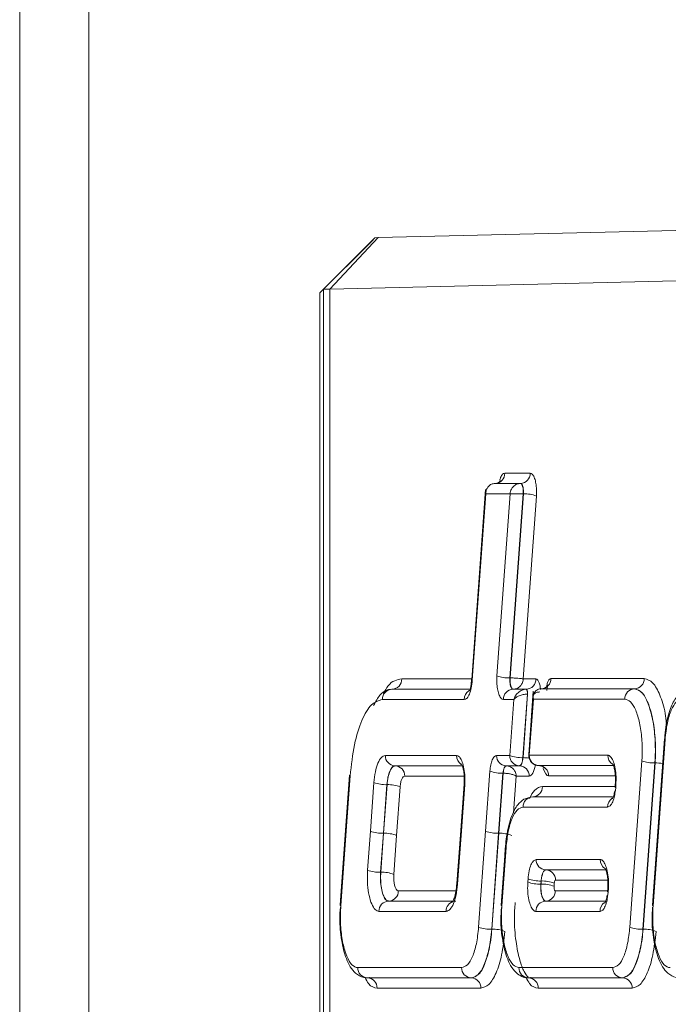
# Model space of a CAD drawing. Units: inches. Extents: x 3.8 to 51.6, y 11.1 to 50.3.
# Drawn here: x 3.8 to 4.4, y 39 to 39.9 of the extents above; entities that cross this region are included whole.
import ezdxf

# ---------------------------------------------------------------- set-up
doc = ezdxf.new("R2010")
doc.units = ezdxf.units.IN
doc.header["$MEASUREMENT"] = 0

msp = doc.modelspace()

# ---------------------------------------------------------------- linework, layer by layer
at = {"color": 7, "linetype": 'Continuous', "lineweight": 15}
for p, q in [((3.764, 40.1163), (3.764, 18.28862)), ((3.83115, 40.08781), (3.83115, 18.31711)), ((4.11212, 39.71947), (4.4873, 39.72846)), ((4.05564, 39.66586), (4.10564, 39.71586)), ((4.1091, 39.71932), (4.05911, 39.66933)), ((4.11212, 39.71947), (4.06514, 39.66947)), ((4.10564, 39.71586), (4.1091, 39.71932)), ((4.1091, 39.71932), (4.10703, 39.71725)), ((4.1091, 39.71932), (4.11212, 39.71947)), ((4.44032, 39.67847), (4.06514, 39.66947)), ((4.05911, 39.66933), (4.05564, 39.66586)), ((4.05564, 39.66586), (4.05564, 38.61586)), ((4.06514, 39.66947), (4.05911, 39.66933)), ((4.05911, 38.61239), (4.05911, 39.66933)), ((4.06514, 39.66947), (4.06514, 38.61224)), ((4.23521, 39.49076), (4.25986, 39.49076)), ((4.22589, 39.48076), (4.22573, 39.48076)), ((4.22573, 39.48076), (4.25038, 39.48076)), ((4.22573, 39.48076), (4.2259, 39.48076)), ((4.25055, 39.48076), (4.2259, 39.48076)), ((4.25038, 39.48076), (4.25055, 39.48076)), ((4.21653, 39.47494), (4.20312, 39.29023)), ((4.21686, 39.47076), (4.20369, 39.28951)), ((4.2404, 39.47076), (4.21686, 39.47076)), ((4.22755, 39.29388), (4.2404, 39.47076)), ((4.2532, 39.47059), (4.24021, 39.2918)), ((4.24038, 39.2918), (4.25336, 39.47059)), ((4.26602, 39.46851), (4.25312, 39.29082)), ((4.2532, 39.47059), (4.25336, 39.47059)), ((4.20301, 39.29033), (4.20253, 39.28566)), ((4.24021, 39.2918), (4.24038, 39.2918)), ((4.25312, 39.29082), (4.26542, 39.29082)), ((4.28011, 39.29128), (4.37066, 39.29128)), ((4.12563, 39.28082), (4.20064, 39.28082)), ((4.12563, 39.28082), (4.12579, 39.28082)), ((4.20055, 39.28082), (4.12579, 39.28082)), ((4.24325, 39.28082), (4.25594, 39.28082)), ((4.24325, 39.28082), (4.24341, 39.28082)), ((4.25611, 39.28082), (4.24341, 39.28082)), ((4.25594, 39.28082), (4.25611, 39.28082)), ((4.27063, 39.28128), (4.36118, 39.28128)), ((4.27063, 39.28128), (4.27079, 39.28128)), ((4.36134, 39.28128), (4.27079, 39.28128)), ((4.36118, 39.28128), (4.36134, 39.28128)), ((4.1958, 39.27082), (4.11631, 39.27082)), ((4.24406, 39.27082), (4.23394, 39.27082)), ((4.24011, 39.21644), (4.24406, 39.27082)), ((4.25725, 39.27609), (4.25277, 39.21436)), ((4.25293, 39.21436), (4.25742, 39.27609)), ((4.25725, 39.27609), (4.25742, 39.27609)), ((4.26293, 39.27902), (4.25847, 39.21738)), ((4.263, 39.27128), (4.25905, 39.21666)), ((4.35186, 39.27128), (4.263, 39.27128)), ((4.39035, 39.23268), (4.37865, 39.07114)), ((4.39093, 39.23196), (4.37923, 39.07041)), ((4.1192, 39.21644), (4.18842, 39.21644)), ((4.22721, 39.21644), (4.24011, 39.21644)), ((4.25277, 39.21436), (4.25293, 39.21436)), ((4.25905, 39.21666), (4.33528, 39.21666)), ((4.19397, 39.20644), (4.12851, 39.20644)), ((4.12851, 39.20644), (4.12868, 39.20644)), ((4.12868, 39.20644), (4.19397, 39.20644)), ((4.24942, 39.20644), (4.23653, 39.20644)), ((4.23653, 39.20644), (4.23669, 39.20644)), ((4.23669, 39.20644), (4.24959, 39.20644)), ((4.24959, 39.20644), (4.24942, 39.20644)), ((4.26835, 39.20666), (4.26851, 39.20666)), ((4.34083, 39.20666), (4.26836, 39.20666)), ((4.26836, 39.20666), (4.26853, 39.20666)), ((4.26853, 39.20666), (4.34083, 39.20666)), ((4.3567, 39.04975), (4.36839, 39.2113)), ((4.38105, 39.20923), (4.36936, 39.04768)), ((4.36952, 39.04768), (4.38122, 39.20923)), ((4.38105, 39.20923), (4.38122, 39.20923)), ((4.08449, 39.19749), (4.08028, 39.13954)), ((4.08506, 39.19677), (4.08085, 39.13882)), ((4.21659, 39.143), (4.22083, 39.20131)), ((4.23349, 39.19924), (4.22925, 39.14093)), ((4.22941, 39.14093), (4.23365, 39.19924)), ((4.23349, 39.19924), (4.23365, 39.19924)), ((4.2589, 39.19644), (4.24626, 39.19644)), ((4.1047, 39.143), (4.10813, 39.19022)), ((4.12079, 39.18814), (4.11736, 39.14093)), ((4.11752, 39.14093), (4.12095, 39.18814)), ((4.12079, 39.18814), (4.12095, 39.18814)), ((4.13361, 39.18606), (4.13018, 39.13885)), ((4.19574, 39.18866), (4.19217, 39.13954)), ((4.19631, 39.18794), (4.19274, 39.13882)), ((4.34259, 39.18883), (4.34238, 39.18582)), ((4.34295, 39.1851), (4.34238, 39.18094)), ((4.34317, 39.18811), (4.34295, 39.1851)), ((4.26232, 39.17636), (4.33995, 39.17636)), ((4.33995, 39.17636), (4.26248, 39.17636)), ((4.33506, 39.16636), (4.253, 39.16636)), ((4.08028, 39.13954), (4.07532, 39.07114)), ((4.08085, 39.13882), (4.0759, 39.07041)), ((4.10196, 39.10513), (4.1047, 39.143)), ((4.11736, 39.14093), (4.11462, 39.10306)), ((4.11478, 39.10306), (4.11752, 39.14093)), ((4.11736, 39.14093), (4.11752, 39.14093)), ((4.13018, 39.13885), (4.12744, 39.10098)), ((4.19217, 39.13954), (4.18873, 39.09207)), ((4.19274, 39.13882), (4.18931, 39.09135)), ((4.20984, 39.04975), (4.21659, 39.143)), ((4.22925, 39.14093), (4.2225, 39.04768)), ((4.22266, 39.04768), (4.22941, 39.14093)), ((4.22925, 39.14093), (4.22941, 39.14093)), ((4.2359, 39.12776), (4.2318, 39.07114)), ((4.23647, 39.12704), (4.23237, 39.07041)), ((4.2657, 39.11535), (4.32794, 39.11535)), ((4.11462, 39.10306), (4.11478, 39.10306)), ((4.33349, 39.10535), (4.27502, 39.10535)), ((4.27502, 39.10535), (4.27518, 39.10535)), ((4.27518, 39.10535), (4.33349, 39.10535)), ((4.25759, 39.09361), (4.25781, 39.09662)), ((4.27047, 39.09455), (4.27026, 39.09153)), ((4.27026, 39.09153), (4.27042, 39.09153)), ((4.27042, 39.09153), (4.27064, 39.09455)), ((4.27047, 39.09455), (4.27064, 39.09455)), ((4.2833, 39.09248), (4.28308, 39.08946)), ((4.33526, 39.08753), (4.33504, 39.08451)), ((4.33505, 39.08458), (4.33504, 39.08451)), ((4.33562, 39.08379), (4.33504, 39.07963)), ((4.33584, 39.0868), (4.33562, 39.08379)), ((4.12234, 39.07506), (4.18755, 39.07506)), ((4.12234, 39.07506), (4.1225, 39.07506)), ((4.18772, 39.07506), (4.1225, 39.07506)), ((4.2748, 39.07506), (4.33262, 39.07506)), ((4.2748, 39.07506), (4.27496, 39.07506)), ((4.33262, 39.07506), (4.27496, 39.07506)), ((4.17824, 39.06506), (4.11303, 39.06506)), ((4.32773, 39.06506), (4.26549, 39.06506)), ((4.2225, 39.04768), (4.22266, 39.04768)), ((4.36936, 39.04768), (4.36952, 39.04768)), ((4.09243, 39.01043), (4.19331, 39.01043)), ((4.2489, 39.01043), (4.34016, 39.01043)), ((4.20262, 39.00043), (4.10175, 39.00043)), ((4.10175, 39.00043), (4.10191, 39.00043)), ((4.10191, 39.00043), (4.20279, 39.00043)), ((4.10429, 39.00087), (4.10366, 39.00092)), ((4.20262, 39.00043), (4.20279, 39.00043)), ((4.34948, 39.00043), (4.25822, 39.00043)), ((4.25822, 39.00043), (4.25838, 39.00043)), ((4.25838, 39.00043), (4.34964, 39.00043)), ((4.26077, 39.00087), (4.26013, 39.00092)), ((4.34948, 39.00043), (4.34964, 39.00043)), ((4.2121, 38.99043), (4.11122, 38.99043)), ((4.35896, 38.99043), (4.2677, 38.99043))]:
    msp.add_line(p, q, dxfattribs=at)
at = {"color": 8, "linetype": 'Continuous', "lineweight": 15}
for p, q in [((4.13511, 39.29082), (4.20316, 39.29082)), ((4.19575, 39.19644), (4.13799, 39.19644)), ((4.24626, 39.19644), (4.24367, 39.16085)), ((4.34262, 39.19666), (4.27784, 39.19666)), ((4.2718, 39.18636), (4.34241, 39.18636)), ((4.26248, 39.17636), (4.26248, 39.17636)), ((4.33529, 39.09535), (4.2845, 39.09535)), ((4.13182, 39.08506), (4.18785, 39.08506)), ((4.28428, 39.08506), (4.33508, 39.08506))]:
    msp.add_line(p, q, dxfattribs=at)
at = {"color": 8, "linetype": 'Continuous', "lineweight": 15, "flags": 128}
for points in [[(4.20369, 39.28951), (4.20322, 39.28991), (4.20312, 39.29023)], [(4.25905, 39.21666), (4.25858, 39.21706), (4.25847, 39.21738)], [(4.33504, 39.08451), (4.33515, 39.08419), (4.33562, 39.08379)], [(4.33526, 39.08753), (4.33536, 39.0872), (4.33584, 39.0868)]]:
    msp.add_lwpolyline(points, dxfattribs=at)
at = {"color": 7, "linetype": 'Continuous', "lineweight": 15, "flags": 128}
for points in [[(4.27606, 39.27948), (4.27622, 39.28131), (4.27656, 39.2831), (4.27685, 39.28407), (4.27697, 39.28437), (4.27685, 39.28417), (4.27627, 39.28348), (4.27487, 39.2824), (4.27198, 39.28138), (4.27102, 39.28129), (4.2708, 39.28128), (4.27075, 39.28128), (4.27072, 39.28128), (4.27071, 39.28128), (4.27071, 39.28128), (4.27071, 39.28128)], [(4.39035, 39.23268), (4.39046, 39.23236), (4.39093, 39.23196)], [(4.24942, 39.20644), (4.24999, 39.20659), (4.25055, 39.20701), (4.25107, 39.20772), (4.25155, 39.20867), (4.25197, 39.20985), (4.25232, 39.21122), (4.25259, 39.21274), (4.25277, 39.21436)], [(4.08449, 39.19749), (4.08459, 39.19718), (4.08506, 39.19677)], [(4.19631, 39.18794), (4.19584, 39.18834), (4.19574, 39.18867)], [(4.34239, 39.18588), (4.34248, 39.1855), (4.34295, 39.1851)], [(4.34317, 39.18811), (4.3427, 39.18851), (4.34259, 39.18883)], [(4.08028, 39.13954), (4.08038, 39.13922), (4.08085, 39.13882)], [(4.19274, 39.13882), (4.19227, 39.13922), (4.19217, 39.13954)], [(4.2359, 39.12776), (4.236, 39.12744), (4.23647, 39.12704)], [(4.18931, 39.09135), (4.18884, 39.09175), (4.18873, 39.09207)], [(4.07532, 39.07114), (4.07543, 39.07082), (4.0759, 39.07041)], [(4.2318, 39.07114), (4.2319, 39.07082), (4.23237, 39.07041)], [(4.37865, 39.07114), (4.37876, 39.07082), (4.37923, 39.07041)]]:
    msp.add_lwpolyline(points, dxfattribs=at)
at = {"color": 7, "linetype": 'Continuous', "lineweight": 15}
for centre, radius, start, end in [((4.2255, 39.49047), 0.00972, 272.36001, 1.70399), ((4.25015, 39.49047), 0.00972, 272.35949, 1.69011), ((4.22594, 39.48781), 0.00705, 269.22819, 319.03723), ((4.25468, 39.439), 0.03161, 68.9662, 92.38137), ((4.12539, 39.29053), 0.00972, 272.36001, 1.70399), ((4.23889, 39.3234), 0.03162, 248.98061, 272.38764), ((4.25571, 39.29053), 0.00972, 272.35193, 1.71207), ((4.27039, 39.29099), 0.00972, 272.34599, 1.71801), ((4.36094, 39.291), 0.00972, 272.35949, 1.69011), ((4.12603, 39.2711), 0.00972, 92.35949, 181.69011), ((4.24365, 39.27111), 0.00972, 92.36001, 181.70399), ((4.36158, 39.27157), 0.00972, 92.35949, 181.69011), ((4.2059, 39.27094), 0.0101, 122.54394, 180.71363), ((4.12891, 39.21615), 0.00972, 178.30989, 267.64051), ((4.23693, 39.21615), 0.00972, 178.30989, 267.64051), ((4.24982, 39.21615), 0.00972, 178.28199, 267.65401), ((4.25145, 39.24596), 0.03162, 248.98061, 272.38764), ((4.26844, 39.21666), 0.01, 175.85856, 180), ((4.26844, 39.21666), 0.01, 180, 269.46582), ((4.26876, 39.21637), 0.00972, 178.28199, 267.65401), ((4.12828, 39.19673), 0.00972, 358.30989, 87.64051), ((4.24919, 39.19673), 0.00972, 358.30989, 87.64051), ((4.26813, 39.19695), 0.00972, 358.28793, 87.64807), ((4.37975, 39.24098), 0.03178, 249.0609, 272.35211), ((4.23218, 39.2309), 0.03169, 249.00403, 272.36422), ((4.11948, 39.2198), 0.03169, 249.00403, 272.36422), ((4.12226, 39.15648), 0.03169, 69.00403, 92.36422), ((4.26208, 39.18607), 0.00972, 272.35193, 1.71207), ((4.26272, 39.16665), 0.00972, 92.35949, 181.69011), ((4.3452, 39.16647), 0.01014, 123.85328, 180.62184), ((4.11604, 39.17253), 0.03163, 248.9828, 272.38545), ((4.11882, 39.10913), 0.03182, 69.07553, 92.33747), ((4.22793, 39.17252), 0.03162, 248.98061, 272.38764), ((4.23072, 39.1093), 0.03165, 68.98086, 92.36671), ((4.27542, 39.11506), 0.00972, 178.28793, 267.64807), ((4.1133, 39.13472), 0.03169, 249.02699, 272.38263), ((4.11609, 39.07133), 0.03175, 69.05045, 92.35917), ((4.27478, 39.09564), 0.00972, 358.30989, 87.64051), ((4.26895, 39.1233), 0.03179, 249.06509, 272.34453), ((4.26916, 39.12624), 0.03172, 249.05016, 272.38015), ((4.27173, 39.05981), 0.03175, 69.06062, 92.37307), ((4.27194, 39.06282), 0.03175, 69.05045, 92.35917), ((4.1221, 39.08477), 0.00972, 272.35949, 1.69011), ((4.27456, 39.08477), 0.00972, 272.35949, 1.69011), ((4.12274, 39.06535), 0.00972, 92.35193, 181.71207), ((4.18807, 39.0653), 0.00984, 104.76458, 181.40306), ((4.2752, 39.06535), 0.00972, 92.35193, 181.71207), ((4.33781, 39.06519), 0.01009, 123.67327, 180.76419), ((4.22118, 39.07938), 0.03172, 249.05016, 272.38015), ((4.22396, 39.01592), 0.03179, 69.06509, 92.34453), ((4.36804, 39.07938), 0.03172, 249.05016, 272.38015), ((4.37082, 39.01592), 0.03179, 69.06509, 92.34453), ((4.10215, 39.01015), 0.00972, 178.30989, 267.64051), ((4.20302, 39.01015), 0.00972, 178.30989, 267.64051), ((4.25862, 39.01015), 0.00972, 178.30989, 267.64051), ((4.34988, 39.01015), 0.00972, 178.30989, 267.64051), ((4.10151, 38.99072), 0.00971, 358.27424, 87.66177), ((4.20239, 38.99072), 0.00971, 358.27424, 87.66177), ((4.25798, 38.99072), 0.00972, 358.29665, 87.63935), ((4.34925, 38.99072), 0.00971, 358.27424, 87.66177)]:
    msp.add_arc(centre, radius, start, end, dxfattribs=at)
at = {"color": 8, "linetype": 'Continuous', "lineweight": 15}
for centre, radius, start, end in [((4.19854, 39.21632), 0.01012, 179.33122, 236.51817), ((4.25266, 39.16333), 0.05103, 83.08233, 89.69375), ((4.34538, 39.21653), 0.0101, 179.29279, 236.61715), ((4.38108, 39.16023), 0.049, 81.15915, 89.83761), ((4.33806, 39.11523), 0.01012, 179.31607, 236.55636)]:
    msp.add_arc(centre, radius, start, end, dxfattribs=at)
at = {"color": 7, "linetype": 'Continuous', "lineweight": 15}
msp.add_ellipse((4.2495, 39.21644), major_axis=(-0.00009, 0.01), ratio=0.348619, start_param=3.138252, end_param=4.499689, dxfattribs=at)
at = {"color": 8, "linetype": 'Continuous', "lineweight": 15}
for centre, ratio, start_param, end_param in [((4.2589, 39.21644), 0.342016, 3.141584, 4.236382), ((4.27784, 39.21666), 0.342027, 2.267905, 3.141605)]:
    msp.add_ellipse(centre, major_axis=(0, 0.02), ratio=ratio, start_param=start_param, end_param=end_param, dxfattribs=at)
for points, knots in [([(4.2303, 39.48349), (4.23059, 39.48457), (4.23131, 39.4873), (4.23305, 39.49008), (4.23448, 39.49053), (4.23521, 39.49076)], [0, 0, 0, 0, 0.24604, 0.616683, 1, 1, 1, 1]), ([(4.26542, 39.29082), (4.26596, 39.29066), (4.26703, 39.29035), (4.26845, 39.28794), (4.26952, 39.28459), (4.26984, 39.28179), (4.26999, 39.2805)], [0, 0, 0, 0, 0.258376, 0.516563, 0.776723, 1, 1, 1, 1]), ([(4.27585, 39.28316), (4.27591, 39.28364), (4.27614, 39.2856), (4.27706, 39.28827), (4.27846, 39.2908), (4.27955, 39.29112), (4.28011, 39.29128)], [0, 0, 0, 0, 0.0971931, 0.3940713, 0.6932115, 1, 1, 1, 1]), ([(4.37066, 39.29128), (4.37351, 39.29042), (4.37903, 39.28875), (4.38607, 39.27592), (4.39074, 39.26152), (4.39199, 39.25058), (4.3924, 39.24705)], [0, 0, 0, 0, 0.301009, 0.582942, 0.865192, 1, 1, 1, 1]), ([(4.2592, 39.17476), (4.26079, 39.17773), (4.2646, 39.18485), (4.26915, 39.18581), (4.2718, 39.18636)], [0, 0, 0, 0, 0.417098, 1, 1, 1, 1]), ([(4.34238, 39.18094), (4.34223, 39.17974), (4.34179, 39.17603), (4.34016, 39.17124), (4.33779, 39.16713), (4.33597, 39.16662), (4.33506, 39.16636)], [0, 0, 0, 0, 0.1373669, 0.4250715, 0.7125455, 1, 1, 1, 1]), ([(4.33504, 39.07963), (4.3349, 39.07843), (4.33446, 39.07473), (4.33283, 39.06994), (4.33045, 39.06583), (4.32863, 39.06531), (4.32773, 39.06506)], [0, 0, 0, 0, 0.137305, 0.425087, 0.712532, 1, 1, 1, 1]), ([(4.11122, 38.99043), (4.10832, 38.991), (4.10409, 38.99182), (4.1006, 38.99854), (4.09949, 39.00066)], [0, 0, 0, 0, 0.684036, 1, 1, 1, 1]), ([(4.2677, 38.99043), (4.2648, 38.991), (4.26053, 38.99185), (4.25701, 38.99863), (4.25587, 39.00082)], [0, 0, 0, 0, 0.678167, 1, 1, 1, 1])]:
    msp.add_open_spline(points, degree=3, knots=knots, dxfattribs=at)
at = {"color": 7, "linetype": 'Continuous', "lineweight": 15}
for points, knots in [([(4.25986, 39.49076), (4.26057, 39.49055), (4.26199, 39.49013), (4.26388, 39.48695), (4.26532, 39.48226), (4.26612, 39.47641), (4.26622, 39.47165), (4.26606, 39.46906), (4.26602, 39.46851)], [0, 0, 0, 0, 0.189674, 0.379166, 0.570927, 0.758037, 0.948757, 1, 1, 1, 1]), ([(4.21686, 39.47076), (4.21688, 39.47156), (4.21691, 39.47307), (4.21767, 39.47553), (4.21893, 39.47759), (4.22064, 39.47912), (4.22275, 39.48039), (4.22455, 39.48061), (4.22573, 39.48076)], [0, 0, 0, 0, 0.155639, 0.2913368, 0.5014256, 0.6317158, 0.7584203, 1, 1, 1, 1]), ([(4.2404, 39.47076), (4.24051, 39.47156), (4.24071, 39.47307), (4.24173, 39.47553), (4.24323, 39.47758), (4.24511, 39.47912), (4.24735, 39.48039), (4.24918, 39.48061), (4.25038, 39.48076)], [0, 0, 0, 0, 0.156409, 0.292531, 0.503208, 0.633402, 0.759662, 1, 1, 1, 1]), ([(4.25038, 39.48076), (4.25059, 39.48071), (4.25101, 39.48063), (4.2516, 39.47998), (4.25214, 39.479), (4.2526, 39.47768), (4.25295, 39.47609), (4.25317, 39.47432), (4.25327, 39.47245), (4.25322, 39.47121), (4.2532, 39.47059)], [0, 0, 0, 0, 0.125009, 0.250043, 0.375129, 0.500086, 0.624924, 0.749893, 0.875017, 1, 1, 1, 1]), ([(4.25336, 39.47059), (4.25336, 39.47059), (4.25336, 39.47084), (4.25348, 39.47201), (4.25339, 39.4742), (4.25303, 39.47687), (4.25243, 39.47903), (4.25136, 39.48042), (4.25121, 39.48076), (4.25055, 39.48076), (4.25055, 39.48076)], [0, 0, 0, 0, 0.000157, 0.050259, 0.24182, 0.430399, 0.619365, 0.811445, 0.999777, 1, 1, 1, 1]), ([(4.2404, 39.47076), (4.24073, 39.47074), (4.24133, 39.47072), (4.24303, 39.47067), (4.24563, 39.47063), (4.2494, 39.4706), (4.25193, 39.47059), (4.2532, 39.47059)], [0, 0, 0, 0, 0.153631, 0.281728, 0.50908, 0.754799, 1, 1, 1, 1]), ([(4.11735, 39.27648), (4.11883, 39.27922), (4.12413, 39.28902), (4.13051, 39.29006), (4.13511, 39.29082)], [0, 0, 0, 0, 0.280152, 1, 1, 1, 1]), ([(4.20369, 39.28951), (4.20342, 39.28697), (4.20286, 39.28188), (4.201, 39.27585), (4.19859, 39.27164), (4.19674, 39.2711), (4.1958, 39.27082)], [0, 0, 0, 0, 0.24797, 0.495941, 0.743838, 1, 1, 1, 1]), ([(4.23394, 39.27082), (4.2332, 39.27103), (4.23173, 39.27147), (4.22977, 39.27476), (4.22828, 39.27962), (4.22745, 39.28568), (4.22735, 39.29062), (4.22752, 39.29331), (4.22755, 39.29388)], [0, 0, 0, 0, 0.189632, 0.379178, 0.570606, 0.757797, 0.948598, 1, 1, 1, 1]), ([(4.24021, 39.2918), (4.24021, 39.2918), (4.24021, 39.29153), (4.24009, 39.29026), (4.24018, 39.28789), (4.24054, 39.28501), (4.24132, 39.28268), (4.24204, 39.28118), (4.24325, 39.28082), (4.24325, 39.28082), (4.24325, 39.28082)], [0, 0, 0, 0, 0.000146, 0.050504, 0.242133, 0.430743, 0.619729, 0.811288, 0.999854, 1, 1, 1, 1]), ([(4.24341, 39.28082), (4.24319, 39.28086), (4.24274, 39.28096), (4.2421, 39.28166), (4.24152, 39.28272), (4.24103, 39.28414), (4.24065, 39.28586), (4.24041, 39.28777), (4.2403, 39.2898), (4.24035, 39.29113), (4.24038, 39.2918)], [0, 0, 0, 0, 0.125057, 0.2501, 0.375103, 0.5, 0.624871, 0.750001, 0.87508, 1, 1, 1, 1]), ([(4.24038, 39.2918), (4.24164, 39.29179), (4.24417, 39.29176), (4.24792, 39.29154), (4.25051, 39.29129), (4.2522, 39.29104), (4.25279, 39.2909), (4.25312, 39.29082)], [0, 0, 0, 0, 0.246623, 0.492851, 0.719706, 0.8473, 1, 1, 1, 1]), ([(4.24341, 39.28082), (4.24461, 39.28096), (4.24643, 39.28119), (4.24864, 39.28245), (4.25048, 39.28399), (4.25192, 39.28605), (4.25287, 39.2885), (4.25303, 39.29001), (4.25312, 39.29082)], [0, 0, 0, 0, 0.241746, 0.368599, 0.498881, 0.709026, 0.844492, 1, 1, 1, 1]), ([(4.10783, 39.26511), (4.1098, 39.26877), (4.11366, 39.27592), (4.11991, 39.28001), (4.12388, 39.28057), (4.12563, 39.28082)], [0, 0, 0, 0, 0.3692368, 0.7211678, 1, 1, 1, 1]), ([(4.12579, 39.28082), (4.12579, 39.28082), (4.11988, 39.28082), (4.11861, 39.27865), (4.11735, 39.27648)], [0, 0, 0, 0, 0.000132, 1, 1, 1, 1]), ([(4.20253, 39.28566), (4.20251, 39.28547), (4.20234, 39.28365), (4.20162, 39.28141), (4.20078, 39.27927), (4.20061, 39.27904), (4.20054, 39.27894)], [0, 0, 0, 0, 0.046195, 0.433005, 0.749828, 1, 1, 1, 1]), ([(4.24406, 39.27082), (4.24447, 39.27199), (4.2453, 39.27433), (4.24758, 39.27709), (4.24994, 39.27894), (4.25196, 39.28001), (4.254, 39.28068), (4.25531, 39.28077), (4.25594, 39.28082)], [0, 0, 0, 0, 0.2497192, 0.4993342, 0.6383803, 0.7669396, 0.8867364, 1, 1, 1, 1]), ([(4.25594, 39.28082), (4.25604, 39.2808), (4.25624, 39.28076), (4.25653, 39.28045), (4.25678, 39.28), (4.25699, 39.27939), (4.25715, 39.27865), (4.25725, 39.27782), (4.2573, 39.27695), (4.25727, 39.27638), (4.25725, 39.27609)], [0, 0, 0, 0, 0.125697, 0.250922, 0.375851, 0.500267, 0.624636, 0.749457, 0.874461, 1, 1, 1, 1]), ([(4.25742, 39.27609), (4.25742, 39.27609), (4.25742, 39.27621), (4.25747, 39.27675), (4.25743, 39.27777), (4.25727, 39.27901), (4.25694, 39.28002), (4.25663, 39.28066), (4.25611, 39.28082), (4.25611, 39.28082), (4.25611, 39.28082)], [0, 0, 0, 0, 0.0003385, 0.0504121, 0.2419221, 0.4319889, 0.6189835, 0.8119156, 0.9996615, 1, 1, 1, 1]), ([(4.263, 39.27128), (4.26292, 39.27252), (4.26274, 39.27498), (4.26396, 39.27777), (4.26557, 39.27953), (4.26711, 39.28053), (4.2688, 39.28115), (4.27003, 39.28124), (4.27063, 39.28128)], [0, 0, 0, 0, 0.2495526, 0.4988093, 0.6330923, 0.7607846, 0.8827057, 1, 1, 1, 1]), ([(4.36118, 39.28128), (4.36118, 39.28128), (4.36118, 39.28128), (4.36907, 39.27901), (4.37379, 39.26917), (4.37878, 39.25401), (4.38133, 39.23521), (4.38169, 39.21961), (4.38117, 39.21113), (4.38105, 39.20923)], [0, 0, 0, 0, 0.000022, 0.188595, 0.377072, 0.565705, 0.755128, 0.945106, 1, 1, 1, 1]), ([(4.38122, 39.20923), (4.38122, 39.20923), (4.38122, 39.21069), (4.38203, 39.21862), (4.38154, 39.23386), (4.37914, 39.25285), (4.3746, 39.26822), (4.36849, 39.27909), (4.36377, 39.28054), (4.36134, 39.28128)], [0, 0, 0, 0, 0.000022, 0.041648, 0.231749, 0.421594, 0.610417, 0.79884, 1, 1, 1, 1]), ([(4.41685, 39.28128), (4.41378, 39.28071), (4.40789, 39.27961), (4.40108, 39.2726), (4.39556, 39.26196), (4.39168, 39.24753), (4.39085, 39.23649), (4.39056, 39.23258)], [0, 0, 0, 0, 0.1718929, 0.3293804, 0.5599534, 0.8442256, 1, 1, 1, 1]), ([(4.11631, 39.27082), (4.11272, 39.26979), (4.10553, 39.26773), (4.09603, 39.2516), (4.08846, 39.22773), (4.08621, 39.20722), (4.08506, 39.19677)], [0, 0, 0, 0, 0.2476212, 0.4952409, 0.7428933, 1, 1, 1, 1]), ([(4.24406, 39.27082), (4.24472, 39.27152), (4.24591, 39.27279), (4.24864, 39.27425), (4.25104, 39.27513), (4.25307, 39.27566), (4.25518, 39.27602), (4.25655, 39.27606), (4.25725, 39.27609)], [0, 0, 0, 0, 0.2836519, 0.5118091, 0.6410496, 0.7579769, 0.8770166, 1, 1, 1, 1]), ([(4.263, 39.27128), (4.26273, 39.27227), (4.26228, 39.27397), (4.26324, 39.27587), (4.2645, 39.27698), (4.2659, 39.27766), (4.26752, 39.27809), (4.26873, 39.27814), (4.26932, 39.27817)], [0, 0, 0, 0, 0.291495, 0.49916, 0.633372, 0.761015, 0.882924, 1, 1, 1, 1]), ([(4.36839, 39.2113), (4.36849, 39.21288), (4.36893, 39.21995), (4.36864, 39.23294), (4.36644, 39.24861), (4.36259, 39.26114), (4.35755, 39.26964), (4.35376, 39.27074), (4.35186, 39.27128)], [0, 0, 0, 0, 0.054954, 0.245145, 0.434657, 0.623311, 0.811648, 1, 1, 1, 1]), ([(4.40746, 39.27128), (4.40556, 39.27074), (4.40177, 39.26965), (4.39676, 39.26113), (4.39274, 39.24848), (4.39154, 39.23756), (4.39093, 39.23196)], [0, 0, 0, 0, 0.246482, 0.492962, 0.739935, 1, 1, 1, 1]), ([(4.10813, 39.19022), (4.10852, 39.19379), (4.10929, 39.20093), (4.1119, 39.20938), (4.11529, 39.21528), (4.11788, 39.21605), (4.1192, 39.21644)], [0, 0, 0, 0, 0.248007, 0.496006, 0.743896, 1, 1, 1, 1]), ([(4.18842, 39.21644), (4.18933, 39.21618), (4.19114, 39.21566), (4.19355, 39.2116), (4.19539, 39.20562), (4.19643, 39.19816), (4.19657, 39.192), (4.19636, 39.18867), (4.19631, 39.18794)], [0, 0, 0, 0, 0.189184, 0.378339, 0.567709, 0.75701, 0.94671, 1, 1, 1, 1]), ([(4.22083, 39.20131), (4.22105, 39.20337), (4.2215, 39.20749), (4.223, 39.21237), (4.22496, 39.21577), (4.22645, 39.21622), (4.22721, 39.21644)], [0, 0, 0, 0, 0.247951, 0.495902, 0.743737, 1, 1, 1, 1]), ([(4.33528, 39.21666), (4.33552, 39.21664), (4.33667, 39.21654), (4.33869, 39.21493), (4.34098, 39.21039), (4.34261, 39.20387), (4.34348, 39.19609), (4.34327, 39.19077), (4.34317, 39.18811)], [0, 0, 0, 0, 0.050813, 0.240347, 0.429707, 0.619886, 0.80992, 1, 1, 1, 1]), ([(4.12851, 39.20644), (4.12851, 39.20644), (4.12662, 39.20644), (4.12622, 39.20551), (4.12331, 39.20155), (4.12163, 39.19561), (4.12107, 39.19063), (4.12079, 39.18814)], [0, 0, 0, 0, 0.0001061, 0.2560399, 0.5039116, 0.7519345, 1, 1, 1, 1]), ([(4.12095, 39.18814), (4.12095, 39.18814), (4.12095, 39.19082), (4.12192, 39.19575), (4.12363, 39.2017), (4.12602, 39.20567), (4.12779, 39.20618), (4.12868, 39.20644)], [0, 0, 0, 0, 0.000075, 0.2570355, 0.5046584, 0.7522832, 1, 1, 1, 1]), ([(4.19324, 39.20822), (4.19321, 39.20825), (4.19314, 39.20834), (4.19363, 39.20755), (4.19434, 39.20559), (4.19523, 39.20194), (4.19585, 39.19674), (4.19597, 39.19197), (4.19576, 39.18929), (4.19571, 39.18867)], [0, 0, 0, 0, 0.043925, 0.154556, 0.302383, 0.476125, 0.689878, 0.928608, 1, 1, 1, 1]), ([(4.23653, 39.20644), (4.23653, 39.20644), (4.23578, 39.20644), (4.23563, 39.20607), (4.23447, 39.20452), (4.23387, 39.20216), (4.23349, 39.20026), (4.23349, 39.19924), (4.23349, 39.19924)], [0, 0, 0, 0, 0.000269, 0.256193, 0.504007, 0.751909, 0.999809, 1, 1, 1, 1]), ([(4.23365, 39.19924), (4.23376, 39.20023), (4.23397, 39.2022), (4.2347, 39.20453), (4.23563, 39.20613), (4.23634, 39.20634), (4.23669, 39.20644)], [0, 0, 0, 0, 0.250129, 0.499958, 0.749939, 1, 1, 1, 1]), ([(4.24626, 39.19644), (4.24619, 39.19725), (4.24605, 39.19876), (4.24512, 39.20121), (4.24371, 39.20327), (4.2419, 39.20481), (4.2397, 39.20607), (4.23788, 39.20629), (4.23669, 39.20644)], [0, 0, 0, 0, 0.155244, 0.290678, 0.500594, 0.630958, 0.757958, 1, 1, 1, 1]), ([(4.26844, 39.20666), (4.26963, 39.20648), (4.27167, 39.20618), (4.27333, 39.20488), (4.27371, 39.2043), (4.27364, 39.20442), (4.27363, 39.20443)], [0, 0, 0, 0, 0.42415, 0.728366, 0.987207, 1, 1, 1, 1]), ([(4.3401, 39.20843), (4.34008, 39.20846), (4.33999, 39.20857), (4.34054, 39.20764), (4.34126, 39.20556), (4.34216, 39.20175), (4.34274, 39.19637), (4.3428, 39.19174), (4.34262, 39.18925), (4.34258, 39.18883)], [0, 0, 0, 0, 0.042987, 0.163878, 0.307492, 0.490383, 0.71044, 0.95097, 1, 1, 1, 1]), ([(4.13799, 39.19644), (4.13749, 39.1963), (4.13648, 39.19601), (4.13515, 39.19375), (4.13409, 39.1904), (4.13377, 39.18753), (4.13361, 39.18606)], [0, 0, 0, 0, 0.247606, 0.495187, 0.742805, 1, 1, 1, 1]), ([(4.24626, 39.19644), (4.24594, 39.19667), (4.24532, 39.1971), (4.24345, 39.19785), (4.24076, 39.19855), (4.23715, 39.19912), (4.23487, 39.1992), (4.23365, 39.19924)], [0, 0, 0, 0, 0.156506, 0.301279, 0.554142, 0.760707, 1, 1, 1, 1]), ([(4.2624, 39.17636), (4.2594, 39.17582), (4.2536, 39.17476), (4.24682, 39.16793), (4.24097, 39.15701), (4.23663, 39.13948), (4.23567, 39.12514), (4.23524, 39.11874)], [0, 0, 0, 0, 0.149439, 0.289244, 0.492318, 0.773667, 1, 1, 1, 1]), ([(4.34198, 39.18215), (4.34198, 39.18214), (4.34178, 39.18038), (4.34113, 39.1778), (4.34032, 39.17529), (4.33971, 39.17439), (4.33984, 39.17453), (4.33986, 39.17456)], [0, 0, 0, 0, 0.001541, 0.385747, 0.695048, 0.946805, 1, 1, 1, 1]), ([(4.253, 39.16636), (4.25105, 39.16579), (4.24719, 39.16464), (4.24213, 39.15583), (4.23821, 39.14314), (4.23705, 39.13241), (4.23647, 39.12704)], [0, 0, 0, 0, 0.253679, 0.501902, 0.750964, 1, 1, 1, 1]), ([(4.25781, 39.09662), (4.2581, 39.09927), (4.25867, 39.10447), (4.26059, 39.1105), (4.26299, 39.11457), (4.2648, 39.11509), (4.2657, 39.11535)], [0, 0, 0, 0, 0.258359, 0.505706, 0.752861, 1, 1, 1, 1]), ([(4.32794, 39.11535), (4.32819, 39.11533), (4.32933, 39.11524), (4.33136, 39.11362), (4.33364, 39.10908), (4.33527, 39.10256), (4.33614, 39.09478), (4.33594, 39.08946), (4.33584, 39.0868)], [0, 0, 0, 0, 0.050824, 0.240402, 0.429737, 0.619927, 0.809965, 1, 1, 1, 1]), ([(4.11303, 39.06506), (4.11176, 39.06542), (4.10922, 39.06615), (4.10585, 39.07183), (4.10326, 39.0802), (4.10179, 39.09067), (4.1016, 39.09935), (4.10189, 39.10407), (4.10196, 39.10513)], [0, 0, 0, 0, 0.188584, 0.377166, 0.565648, 0.755187, 0.94519, 1, 1, 1, 1]), ([(4.11462, 39.10306), (4.11462, 39.10306), (4.11462, 39.10238), (4.11429, 39.0989), (4.11453, 39.09299), (4.11552, 39.08562), (4.11733, 39.07979), (4.11969, 39.07582), (4.12145, 39.07531), (4.12234, 39.07506)], [0, 0, 0, 0, 0.000064, 0.054962, 0.245196, 0.434899, 0.623365, 0.811555, 1, 1, 1, 1]), ([(4.1225, 39.07506), (4.1225, 39.07506), (4.1225, 39.07506), (4.12074, 39.0752), (4.11936, 39.0767), (4.1169, 39.08115), (4.11535, 39.08755), (4.11448, 39.09521), (4.11468, 39.10044), (4.11478, 39.10306)], [0, 0, 0, 0, 0.000057, 0.048615, 0.237613, 0.427088, 0.618516, 0.809155, 1, 1, 1, 1]), ([(4.12744, 39.10098), (4.12738, 39.09949), (4.12727, 39.09651), (4.12776, 39.09215), (4.12867, 39.08852), (4.12995, 39.086), (4.13107, 39.08512), (4.13169, 39.08507), (4.13182, 39.08506)], [0, 0, 0, 0, 0.191399, 0.382722, 0.573995, 0.763212, 0.952188, 1, 1, 1, 1]), ([(4.27502, 39.10535), (4.27502, 39.10535), (4.27502, 39.10535), (4.27321, 39.10483), (4.27214, 39.10258), (4.27095, 39.09907), (4.27064, 39.09608), (4.27047, 39.09455)], [0, 0, 0, 0, 0.000127, 0.246663, 0.49361, 0.74111, 1, 1, 1, 1]), ([(4.27064, 39.09455), (4.27064, 39.09455), (4.27064, 39.09616), (4.27121, 39.09908), (4.27223, 39.10258), (4.27362, 39.1049), (4.27466, 39.1052), (4.27518, 39.10535)], [0, 0, 0, 0, 0.000127, 0.262472, 0.507219, 0.75268, 1, 1, 1, 1]), ([(4.33276, 39.10712), (4.33274, 39.10715), (4.33265, 39.10727), (4.3332, 39.10633), (4.33393, 39.10426), (4.33482, 39.10045), (4.33541, 39.09506), (4.33547, 39.09044), (4.33528, 39.08795), (4.33525, 39.08753)], [0, 0, 0, 0, 0.042949, 0.163846, 0.307467, 0.490367, 0.710435, 0.950976, 1, 1, 1, 1]), ([(4.18931, 39.09135), (4.18892, 39.08776), (4.18814, 39.0806), (4.18553, 39.07212), (4.18214, 39.06621), (4.17955, 39.06545), (4.17824, 39.06506)], [0, 0, 0, 0, 0.248415, 0.496882, 0.744862, 1, 1, 1, 1]), ([(4.18858, 39.0922), (4.18838, 39.0895), (4.18797, 39.08407), (4.18628, 39.07808), (4.18499, 39.07477), (4.18395, 39.07372), (4.18423, 39.07391), (4.18424, 39.07392)], [0, 0, 0, 0, 0.2825397, 0.5688863, 0.8061052, 0.9932325, 1, 1, 1, 1]), ([(4.26549, 39.06506), (4.26524, 39.06508), (4.2641, 39.06517), (4.26207, 39.06679), (4.25978, 39.07133), (4.25816, 39.07784), (4.25729, 39.08563), (4.25749, 39.09095), (4.25759, 39.09361)], [0, 0, 0, 0, 0.050841, 0.240367, 0.429699, 0.619881, 0.809972, 1, 1, 1, 1]), ([(4.27026, 39.09153), (4.27026, 39.09153), (4.27026, 39.09016), (4.27005, 39.08685), (4.27059, 39.08245), (4.27152, 39.07867), (4.27284, 39.07605), (4.274, 39.07512), (4.27466, 39.07507), (4.2748, 39.07506)], [0, 0, 0, 0, 0.000109, 0.190369, 0.380874, 0.570886, 0.76021, 0.949388, 1, 1, 1, 1]), ([(4.27496, 39.07506), (4.27496, 39.07506), (4.27496, 39.07506), (4.27393, 39.07513), (4.27314, 39.07599), (4.27167, 39.07862), (4.27075, 39.08239), (4.27024, 39.08692), (4.27036, 39.08999), (4.27042, 39.09153)], [0, 0, 0, 0, 0.000097, 0.044039, 0.235823, 0.424432, 0.619187, 0.809028, 1, 1, 1, 1]), ([(4.28308, 39.08946), (4.28307, 39.08905), (4.28303, 39.08822), (4.28317, 39.08701), (4.28342, 39.086), (4.28377, 39.0853), (4.28408, 39.08507), (4.28425, 39.08506), (4.28428, 39.08506)], [0, 0, 0, 0, 0.192852, 0.385986, 0.579533, 0.767779, 0.957164, 1, 1, 1, 1]), ([(4.2845, 39.09535), (4.28436, 39.09531), (4.28409, 39.09523), (4.28372, 39.09462), (4.28343, 39.09369), (4.28334, 39.09289), (4.2833, 39.09248)], [0, 0, 0, 0, 0.244054, 0.48813, 0.733815, 1, 1, 1, 1]), ([(4.33464, 39.08085), (4.33464, 39.08084), (4.33446, 39.07906), (4.33379, 39.0765), (4.33298, 39.07398), (4.33238, 39.07308), (4.33251, 39.07323), (4.33253, 39.07326)], [0, 0, 0, 0, 0.001699, 0.385528, 0.694903, 0.946726, 1, 1, 1, 1]), ([(4.0759, 39.07041), (4.07569, 39.06481), (4.07526, 39.0536), (4.07708, 39.03722), (4.08052, 39.02352), (4.08533, 39.01401), (4.08956, 39.01066), (4.09194, 39.01047), (4.09243, 39.01043)], [0, 0, 0, 0, 0.190804, 0.381614, 0.57214, 0.762094, 0.950867, 1, 1, 1, 1]), ([(4.23237, 39.07041), (4.23228, 39.06883), (4.23184, 39.06177), (4.23212, 39.04877), (4.23433, 39.0331), (4.23818, 39.02057), (4.24322, 39.01207), (4.24701, 39.01098), (4.2489, 39.01043)], [0, 0, 0, 0, 0.054951, 0.245141, 0.434663, 0.623318, 0.811656, 1, 1, 1, 1]), ([(4.25783, 39.00112), (4.25659, 39.00262), (4.25405, 39.00571), (4.24925, 39.01815), (4.24572, 39.03593), (4.2441, 39.05597), (4.24494, 39.06863), (4.24528, 39.07372)], [0, 0, 0, 0, 0.182766, 0.374358, 0.596106, 0.837678, 1, 1, 1, 1]), ([(4.37923, 39.07041), (4.37902, 39.06481), (4.37859, 39.0536), (4.38041, 39.03722), (4.38385, 39.02352), (4.38865, 39.01401), (4.39289, 39.01066), (4.39527, 39.01047), (4.39576, 39.01043)], [0, 0, 0, 0, 0.190804, 0.381615, 0.572148, 0.762085, 0.950867, 1, 1, 1, 1]), ([(4.07551, 39.06899), (4.07525, 39.06527), (4.07449, 39.05462), (4.07632, 39.03646), (4.08105, 39.01777), (4.08774, 39.00596), (4.09603, 39.00107), (4.1003, 39.00048), (4.10147, 39.00043), (4.10177, 39.00043), (4.10182, 39.00043), (4.10183, 39.00043), (4.10183, 39.00043)], [0, 0, 0, 0, 0.117013, 0.334828, 0.560472, 0.80927, 0.947981, 0.986956, 0.99788, 0.999622, 0.999966, 1, 1, 1, 1]), ([(4.23204, 39.06871), (4.23175, 39.06483), (4.23095, 39.05396), (4.23294, 39.0356), (4.2378, 39.01701), (4.24436, 39.00597), (4.25249, 39.00116), (4.25649, 39.00043), (4.25824, 39.00043), (4.25829, 39.00043), (4.2583, 39.00043)], [0, 0, 0, 0, 0.122392, 0.342671, 0.5696, 0.822111, 0.924133, 0.997865, 0.999681, 1, 1, 1, 1]), ([(4.37884, 39.06899), (4.37858, 39.06527), (4.37782, 39.05462), (4.37965, 39.03646), (4.38439, 39.01777), (4.39106, 39.00596), (4.39937, 39.00107), (4.40363, 39.00048), (4.40481, 39.00043), (4.4051, 39.00043), (4.40515, 39.00043), (4.40516, 39.00043), (4.40516, 39.00043)], [0, 0, 0, 0, 0.117013, 0.334828, 0.560472, 0.809269, 0.947981, 0.986956, 0.997879, 0.999631, 0.999966, 1, 1, 1, 1]), ([(4.19331, 39.01043), (4.1952, 39.01098), (4.199, 39.01206), (4.20401, 39.02058), (4.20803, 39.03323), (4.20922, 39.04415), (4.20984, 39.04975)], [0, 0, 0, 0, 0.246492, 0.492958, 0.739937, 1, 1, 1, 1]), ([(4.2225, 39.04768), (4.2225, 39.04768), (4.2225, 39.0407), (4.22, 39.02795), (4.21558, 39.0126), (4.20944, 39.00241), (4.2049, 39.00109), (4.20262, 39.00043)], [0, 0, 0, 0, 0.000029, 0.259829, 0.506692, 0.753267, 1, 1, 1, 1]), ([(4.20279, 39.00043), (4.20279, 39.00043), (4.20279, 39.00043), (4.21061, 39.00263), (4.2153, 39.01236), (4.22054, 39.02773), (4.22194, 39.04092), (4.22266, 39.04768)], [0, 0, 0, 0, 0.000029, 0.241489, 0.489685, 0.738489, 1, 1, 1, 1]), ([(4.23532, 39.04561), (4.23445, 39.03771), (4.23276, 39.02229), (4.22706, 39.00446), (4.22, 38.99265), (4.21471, 38.99117), (4.2121, 38.99043)], [0, 0, 0, 0, 0.261341, 0.510039, 0.758311, 1, 1, 1, 1]), ([(4.34016, 39.01043), (4.34212, 39.01101), (4.34598, 39.01215), (4.35104, 39.02096), (4.35495, 39.03366), (4.35612, 39.04439), (4.3567, 39.04975)], [0, 0, 0, 0, 0.253712, 0.501957, 0.750998, 1, 1, 1, 1]), ([(4.36936, 39.04768), (4.36936, 39.04768), (4.36936, 39.041), (4.36694, 39.02846), (4.36264, 39.01307), (4.35645, 39.00251), (4.35182, 39.00113), (4.34948, 39.00043)], [0, 0, 0, 0, 0.000029, 0.248765, 0.497704, 0.746074, 1, 1, 1, 1]), ([(4.34964, 39.00043), (4.34964, 39.00043), (4.34964, 39.00043), (4.35747, 39.00263), (4.36215, 39.01236), (4.3674, 39.02773), (4.3688, 39.04092), (4.36952, 39.04768)], [0, 0, 0, 0, 0.000029, 0.241489, 0.489686, 0.738497, 1, 1, 1, 1]), ([(4.38218, 39.04561), (4.38131, 39.03771), (4.37962, 39.02229), (4.37391, 39.00446), (4.36686, 38.99265), (4.36157, 38.99117), (4.35896, 38.99043)], [0, 0, 0, 0, 0.261338, 0.510033, 0.758302, 1, 1, 1, 1])]:
    msp.add_open_spline(points, degree=3, knots=knots, dxfattribs=at)

doc.saveas('drawing.dxf')
